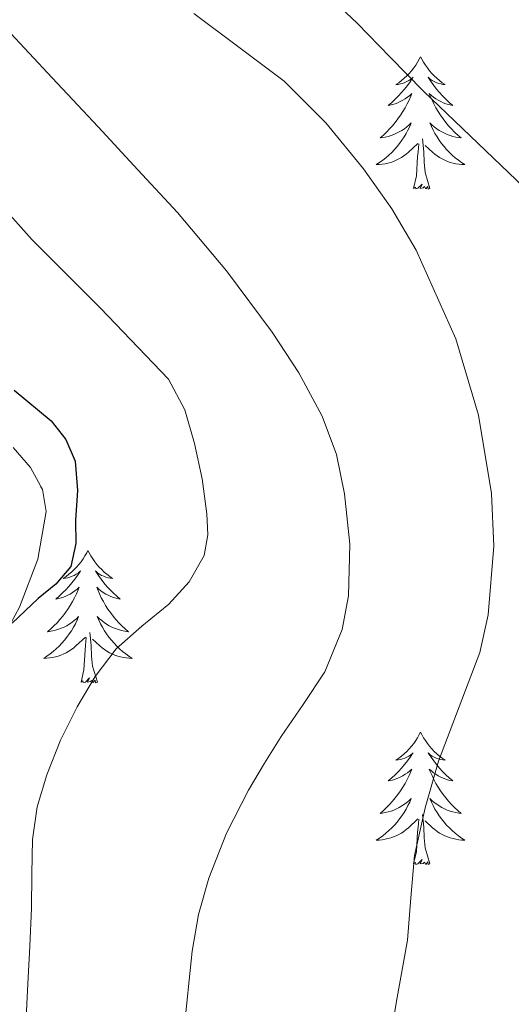
# Model space of a CAD drawing. Extents: x 582286 to 586783, y 770385 to 773410.
# Drawn here: x 583732 to 583776, y 771352 to 771441 of the extents above; entities that cross this region are included whole.
import ezdxf

# ---------------------------------------------------------------- set-up
doc = ezdxf.new("R2010")
doc.units = 0
doc.header["$MEASUREMENT"] = 0
doc.linetypes.add('DGN Style 3', pattern=[65.723294, 46.94521, -18.778084])
for name, color, linetype in [('Nivel 35', 7, 'Continuous'), ('Nivel 36', 7, 'Continuous'), ('Nivel 4', 7, 'Continuous'), ('Nivel 5', 7, 'Continuous'), ('Nivel 57', 7, 'Continuous'), ('Nivel 61', 7, 'Continuous')]:
    doc.layers.add(name, color=color, linetype=linetype)
doc.linetypes.add('5zonar', pattern='A,-5,[1,dgnlstyle.shx,S=0.08,R=0,X=0,Y=0],-5', length=10)

msp = doc.modelspace()

# ---------------------------------------------------------------- linework, layer by layer
at = {"layer": 'Nivel 35', "color": 92, "linetype": '5zonar', "lineweight": 0, "ltscale": 0.5}
msp.add_polyline3d([(583731.553, 771388.028, 774.951), (583733.205, 771392.345, 774.474), (583733.947, 771396.662, 774.033), (583733.613, 771398.632, 773.871), (583732.539, 771400.598, 773.745), (583730.996, 771402.423, 773.699)], dxfattribs=at)
at = {"layer": 'Nivel 36', "color": 92, "linetype": 'Continuous', "lineweight": 0, "flags": 128}
for points in [[(583767.637, 771437.584), (583767.526, 771437.365), (583767.371, 771437.09), (583767.203, 771436.824), (583767.021, 771436.567), (583766.827, 771436.319), (583766.62, 771436.081), (583766.401, 771435.855), (583766.171, 771435.639), (583765.931, 771435.436), (583765.68, 771435.245), (583765.42, 771435.067), (583765.619, 771435.09), (583765.822, 771435.128), (583766.021, 771435.183), (583766.216, 771435.252), (583766.405, 771435.337), (583766.586, 771435.436), (583766.76, 771435.548), (583766.965, 771435.739), (583766.924, 771435.674), (583766.694, 771435.329), (583766.451, 771434.993), (583766.195, 771434.667), (583765.927, 771434.351), (583765.647, 771434.046), (583765.355, 771433.752), (583765.052, 771433.469), (583764.739, 771433.198), (583764.863, 771433.221), (583765.109, 771433.279), (583765.351, 771433.352), (583765.587, 771433.44), (583765.818, 771433.543), (583766.041, 771433.661), (583766.257, 771433.792), (583766.464, 771433.937), (583766.661, 771434.094), (583766.848, 771434.264), (583766.76, 771434.042), (583766.604, 771433.681), (583766.433, 771433.327), (583766.248, 771432.98), (583766.048, 771432.64), (583765.836, 771432.309), (583765.609, 771431.987), (583765.37, 771431.675), (583765.119, 771431.372), (583764.855, 771431.08), (583764.58, 771430.799), (583764.293, 771430.529), (583763.996, 771430.271), (583764.192, 771430.296), (583764.459, 771430.343), (583764.722, 771430.406), (583764.981, 771430.485), (583765.236, 771430.579), (583765.484, 771430.687), (583765.725, 771430.81), (583765.959, 771430.948), (583766.184, 771431.098), (583766.4, 771431.262), (583766.606, 771431.438), (583766.801, 771431.626), (583766.66, 771431.299), (583766.505, 771430.978), (583766.336, 771430.664), (583766.153, 771430.359), (583765.956, 771430.062), (583765.746, 771429.774), (583765.523, 771429.496), (583765.288, 771429.228), (583765.042, 771428.97), (583764.784, 771428.725), (583764.515, 771428.491), (583764.236, 771428.269), (583763.947, 771428.06), (583763.657, 771427.869), (583763.922, 771427.878), (583764.185, 771427.903), (583764.447, 771427.944), (583764.706, 771428.001), (583764.961, 771428.073), (583765.211, 771428.16), (583765.455, 771428.263), (583765.693, 771428.379), (583765.923, 771428.51), (583766.145, 771428.655), (583766.358, 771428.813), (583766.561, 771428.983), (583767.409, 771429.782)], [(583767.637, 771437.584), (583767.748, 771437.365), (583767.903, 771437.09), (583768.071, 771436.824), (583768.253, 771436.567), (583768.447, 771436.319), (583768.654, 771436.081), (583768.873, 771435.855), (583769.103, 771435.639), (583769.343, 771435.436), (583769.594, 771435.245), (583769.854, 771435.067), (583769.655, 771435.09), (583769.452, 771435.128), (583769.253, 771435.183), (583769.058, 771435.252), (583768.869, 771435.337), (583768.688, 771435.436), (583768.514, 771435.548), (583768.309, 771435.739), (583768.35, 771435.674), (583768.58, 771435.329), (583768.823, 771434.993), (583769.079, 771434.667), (583769.347, 771434.351), (583769.627, 771434.046), (583769.919, 771433.752), (583770.222, 771433.469), (583770.535, 771433.198), (583770.411, 771433.221), (583770.165, 771433.279), (583769.923, 771433.352), (583769.687, 771433.44), (583769.456, 771433.543), (583769.233, 771433.661), (583769.017, 771433.792), (583768.81, 771433.937), (583768.613, 771434.094), (583768.426, 771434.264), (583768.514, 771434.042), (583768.67, 771433.681), (583768.841, 771433.327), (583769.026, 771432.98), (583769.226, 771432.64), (583769.438, 771432.309), (583769.665, 771431.987), (583769.904, 771431.675), (583770.155, 771431.372), (583770.419, 771431.08), (583770.694, 771430.799), (583770.981, 771430.529), (583771.278, 771430.271), (583771.082, 771430.296), (583770.815, 771430.343), (583770.552, 771430.406), (583770.293, 771430.485), (583770.038, 771430.579), (583769.79, 771430.687), (583769.549, 771430.81), (583769.315, 771430.948), (583769.09, 771431.098), (583768.874, 771431.262), (583768.668, 771431.438), (583768.473, 771431.626), (583768.614, 771431.299), (583768.769, 771430.978), (583768.938, 771430.664), (583769.121, 771430.359), (583769.318, 771430.062), (583769.528, 771429.774), (583769.751, 771429.496), (583769.986, 771429.228), (583770.232, 771428.97), (583770.49, 771428.725), (583770.759, 771428.491), (583771.038, 771428.269), (583771.327, 771428.06), (583771.617, 771427.869), (583771.352, 771427.878), (583771.089, 771427.903), (583770.827, 771427.944), (583770.568, 771428.001), (583770.313, 771428.073), (583770.063, 771428.16), (583769.819, 771428.263), (583769.581, 771428.379), (583769.351, 771428.51), (583769.129, 771428.655), (583768.916, 771428.813), (583768.713, 771428.983), (583768.055, 771429.603)], [(583767.018, 771425.733), (583767.263, 771426.851), (583767.376, 771428.593), (583767.424, 771429.026), (583767.487, 771429.749)], [(583768.488, 771425.733), (583768.059, 771427.173), (583767.968, 771428.077), (583767.922, 771429.026), (583767.82, 771430.19)], [(583768.488, 771425.733), (583768.314, 771425.665), (583768.295, 771425.904), (583768.105, 771425.682), (583767.984, 771425.885), (583767.863, 771425.777), (583767.593, 771425.723), (583767.789, 771426.116), (583767.404, 771425.736), (583767.216, 771425.682), (583767.175, 771425.844), (583767.018, 771425.733)], [(583737.715, 771393.146), (583737.604, 771392.927), (583737.449, 771392.652), (583737.281, 771392.386), (583737.099, 771392.129), (583736.905, 771391.881), (583736.698, 771391.643), (583736.479, 771391.417), (583736.249, 771391.201), (583736.009, 771390.998), (583735.758, 771390.807), (583735.498, 771390.629), (583735.697, 771390.652), (583735.9, 771390.69), (583736.099, 771390.745), (583736.294, 771390.814), (583736.483, 771390.899), (583736.664, 771390.998), (583736.838, 771391.11), (583737.043, 771391.301), (583737.002, 771391.236), (583736.772, 771390.891), (583736.529, 771390.555), (583736.273, 771390.229), (583736.005, 771389.913), (583735.725, 771389.608), (583735.433, 771389.314), (583735.13, 771389.031), (583734.817, 771388.76), (583734.941, 771388.783), (583735.187, 771388.841), (583735.429, 771388.914), (583735.665, 771389.002), (583735.896, 771389.105), (583736.119, 771389.223), (583736.335, 771389.354), (583736.542, 771389.499), (583736.739, 771389.656), (583736.926, 771389.826), (583736.838, 771389.604), (583736.682, 771389.243), (583736.511, 771388.889), (583736.326, 771388.542), (583736.126, 771388.202), (583735.914, 771387.871), (583735.687, 771387.549), (583735.448, 771387.237), (583735.197, 771386.934), (583734.933, 771386.642), (583734.658, 771386.361), (583734.371, 771386.091), (583734.074, 771385.833), (583734.27, 771385.858), (583734.537, 771385.905), (583734.8, 771385.968), (583735.059, 771386.047), (583735.314, 771386.141), (583735.562, 771386.249), (583735.803, 771386.372), (583736.037, 771386.51), (583736.262, 771386.66), (583736.478, 771386.824), (583736.684, 771387), (583736.879, 771387.188), (583736.738, 771386.861), (583736.583, 771386.54), (583736.414, 771386.226), (583736.231, 771385.921), (583736.034, 771385.624), (583735.824, 771385.336), (583735.601, 771385.058), (583735.366, 771384.79), (583735.12, 771384.532), (583734.862, 771384.287), (583734.593, 771384.053), (583734.314, 771383.831), (583734.025, 771383.622), (583733.735, 771383.431), (583734, 771383.44), (583734.263, 771383.465), (583734.525, 771383.506), (583734.784, 771383.563), (583735.039, 771383.635), (583735.289, 771383.722), (583735.533, 771383.825), (583735.771, 771383.941), (583736.001, 771384.072), (583736.223, 771384.217), (583736.436, 771384.375), (583736.639, 771384.545), (583737.487, 771385.344)], [(583737.715, 771393.146), (583737.826, 771392.927), (583737.981, 771392.652), (583738.149, 771392.386), (583738.331, 771392.129), (583738.525, 771391.881), (583738.732, 771391.643), (583738.951, 771391.417), (583739.181, 771391.201), (583739.421, 771390.998), (583739.672, 771390.807), (583739.932, 771390.629), (583739.733, 771390.652), (583739.53, 771390.69), (583739.331, 771390.745), (583739.136, 771390.814), (583738.947, 771390.899), (583738.766, 771390.998), (583738.592, 771391.11), (583738.387, 771391.301), (583738.428, 771391.236), (583738.658, 771390.891), (583738.901, 771390.555), (583739.157, 771390.229), (583739.425, 771389.913), (583739.705, 771389.608), (583739.997, 771389.314), (583740.3, 771389.031), (583740.613, 771388.76), (583740.489, 771388.783), (583740.243, 771388.841), (583740.001, 771388.914), (583739.765, 771389.002), (583739.534, 771389.105), (583739.311, 771389.223), (583739.095, 771389.354), (583738.888, 771389.499), (583738.691, 771389.656), (583738.504, 771389.826), (583738.592, 771389.604), (583738.748, 771389.243), (583738.919, 771388.889), (583739.104, 771388.542), (583739.304, 771388.202), (583739.516, 771387.871), (583739.743, 771387.549), (583739.982, 771387.237), (583740.233, 771386.934), (583740.497, 771386.642), (583740.772, 771386.361), (583741.059, 771386.091), (583741.356, 771385.833), (583741.16, 771385.858), (583740.893, 771385.905), (583740.63, 771385.968), (583740.371, 771386.047), (583740.116, 771386.141), (583739.868, 771386.249), (583739.627, 771386.372), (583739.393, 771386.51), (583739.168, 771386.66), (583738.952, 771386.824), (583738.746, 771387), (583738.551, 771387.188), (583738.692, 771386.861), (583738.847, 771386.54), (583739.016, 771386.226), (583739.199, 771385.921), (583739.396, 771385.624), (583739.606, 771385.336), (583739.829, 771385.058), (583740.064, 771384.79), (583740.31, 771384.532), (583740.568, 771384.287), (583740.837, 771384.053), (583741.116, 771383.831), (583741.405, 771383.622), (583741.695, 771383.431), (583741.43, 771383.44), (583741.167, 771383.465), (583740.905, 771383.506), (583740.646, 771383.563), (583740.391, 771383.635), (583740.141, 771383.722), (583739.897, 771383.825), (583739.659, 771383.941), (583739.429, 771384.072), (583739.207, 771384.217), (583738.994, 771384.375), (583738.791, 771384.545), (583738.133, 771385.165)], [(583737.096, 771381.295), (583737.341, 771382.413), (583737.454, 771384.155), (583737.502, 771384.588), (583737.565, 771385.311)], [(583738.566, 771381.295), (583738.137, 771382.735), (583738.046, 771383.639), (583738, 771384.588), (583737.898, 771385.752)], [(583738.566, 771381.295), (583738.392, 771381.227), (583738.373, 771381.466), (583738.183, 771381.244), (583738.062, 771381.447), (583737.941, 771381.339), (583737.671, 771381.285), (583737.867, 771381.678), (583737.482, 771381.298), (583737.294, 771381.244), (583737.253, 771381.406), (583737.096, 771381.295)], [(583767.637, 771376.786), (583767.526, 771376.567), (583767.371, 771376.292), (583767.203, 771376.026), (583767.021, 771375.769), (583766.827, 771375.521), (583766.62, 771375.283), (583766.401, 771375.057), (583766.171, 771374.841), (583765.931, 771374.638), (583765.68, 771374.447), (583765.42, 771374.269), (583765.619, 771374.292), (583765.822, 771374.33), (583766.021, 771374.385), (583766.216, 771374.454), (583766.405, 771374.539), (583766.586, 771374.638), (583766.76, 771374.75), (583766.965, 771374.941), (583766.924, 771374.876), (583766.694, 771374.531), (583766.451, 771374.195), (583766.195, 771373.869), (583765.927, 771373.553), (583765.647, 771373.248), (583765.355, 771372.954), (583765.052, 771372.671), (583764.739, 771372.4), (583764.863, 771372.423), (583765.109, 771372.481), (583765.351, 771372.554), (583765.587, 771372.642), (583765.818, 771372.745), (583766.041, 771372.863), (583766.257, 771372.994), (583766.464, 771373.139), (583766.661, 771373.296), (583766.848, 771373.466), (583766.76, 771373.244), (583766.604, 771372.883), (583766.433, 771372.529), (583766.248, 771372.182), (583766.048, 771371.842), (583765.836, 771371.511), (583765.609, 771371.189), (583765.37, 771370.877), (583765.119, 771370.574), (583764.855, 771370.282), (583764.58, 771370.001), (583764.293, 771369.731), (583763.996, 771369.473), (583764.192, 771369.498), (583764.459, 771369.545), (583764.722, 771369.608), (583764.981, 771369.687), (583765.236, 771369.781), (583765.484, 771369.889), (583765.725, 771370.012), (583765.959, 771370.15), (583766.184, 771370.3), (583766.4, 771370.464), (583766.606, 771370.64), (583766.801, 771370.828), (583766.66, 771370.501), (583766.505, 771370.18), (583766.336, 771369.866), (583766.153, 771369.561), (583765.956, 771369.264), (583765.746, 771368.976), (583765.523, 771368.698), (583765.288, 771368.43), (583765.042, 771368.172), (583764.784, 771367.927), (583764.515, 771367.693), (583764.236, 771367.471), (583763.947, 771367.262), (583763.657, 771367.071), (583763.922, 771367.08), (583764.185, 771367.105), (583764.447, 771367.146), (583764.706, 771367.203), (583764.961, 771367.275), (583765.211, 771367.362), (583765.455, 771367.465), (583765.693, 771367.581), (583765.923, 771367.712), (583766.145, 771367.857), (583766.358, 771368.015), (583766.561, 771368.185), (583767.409, 771368.984)], [(583767.637, 771376.786), (583767.748, 771376.567), (583767.903, 771376.292), (583768.071, 771376.026), (583768.253, 771375.769), (583768.447, 771375.521), (583768.654, 771375.283), (583768.873, 771375.057), (583769.103, 771374.841), (583769.343, 771374.638), (583769.594, 771374.447), (583769.854, 771374.269), (583769.655, 771374.292), (583769.452, 771374.33), (583769.253, 771374.385), (583769.058, 771374.454), (583768.869, 771374.539), (583768.688, 771374.638), (583768.514, 771374.75), (583768.309, 771374.941), (583768.35, 771374.876), (583768.58, 771374.531), (583768.823, 771374.195), (583769.079, 771373.869), (583769.347, 771373.553), (583769.627, 771373.248), (583769.919, 771372.954), (583770.222, 771372.671), (583770.535, 771372.4), (583770.411, 771372.423), (583770.165, 771372.481), (583769.923, 771372.554), (583769.687, 771372.642), (583769.456, 771372.745), (583769.233, 771372.863), (583769.017, 771372.994), (583768.81, 771373.139), (583768.613, 771373.296), (583768.426, 771373.466), (583768.514, 771373.244), (583768.67, 771372.883), (583768.841, 771372.529), (583769.026, 771372.182), (583769.226, 771371.842), (583769.438, 771371.511), (583769.665, 771371.189), (583769.904, 771370.877), (583770.155, 771370.574), (583770.419, 771370.282), (583770.694, 771370.001), (583770.981, 771369.731), (583771.278, 771369.473), (583771.082, 771369.498), (583770.815, 771369.545), (583770.552, 771369.608), (583770.293, 771369.687), (583770.038, 771369.781), (583769.79, 771369.889), (583769.549, 771370.012), (583769.315, 771370.15), (583769.09, 771370.3), (583768.874, 771370.464), (583768.668, 771370.64), (583768.473, 771370.828), (583768.614, 771370.501), (583768.769, 771370.18), (583768.938, 771369.866), (583769.121, 771369.561), (583769.318, 771369.264), (583769.528, 771368.976), (583769.751, 771368.698), (583769.986, 771368.43), (583770.232, 771368.172), (583770.49, 771367.927), (583770.759, 771367.693), (583771.038, 771367.471), (583771.327, 771367.262), (583771.617, 771367.071), (583771.352, 771367.08), (583771.089, 771367.105), (583770.827, 771367.146), (583770.568, 771367.203), (583770.313, 771367.275), (583770.063, 771367.362), (583769.819, 771367.465), (583769.581, 771367.581), (583769.351, 771367.712), (583769.129, 771367.857), (583768.916, 771368.015), (583768.713, 771368.185), (583768.055, 771368.805)], [(583768.488, 771364.935), (583768.059, 771366.375), (583767.968, 771367.279), (583767.922, 771368.228), (583767.82, 771369.392)], [(583767.018, 771364.935), (583767.263, 771366.053), (583767.376, 771367.795), (583767.424, 771368.228), (583767.487, 771368.951)], [(583768.488, 771364.935), (583768.314, 771364.867), (583768.295, 771365.106), (583768.105, 771364.884), (583767.984, 771365.087), (583767.863, 771364.979), (583767.593, 771364.925), (583767.789, 771365.318), (583767.404, 771364.938), (583767.216, 771364.884), (583767.175, 771365.046), (583767.018, 771364.935)]]:
    msp.add_lwpolyline(points, dxfattribs=at)
at = {"layer": 'Nivel 4', "color": 25, "linetype": 'Continuous', "lineweight": 30, "elevation": 775, "flags": 128}
msp.add_lwpolyline([(583731.075, 771407.574), (583734.417, 771404.81), (583735.73, 771403.132), (583736.563, 771401.19), (583736.78, 771398.537), (583736.595, 771395.878), (583736.63, 771393.774), (583736.163, 771391.702), (583734.818, 771390.12), (583733.251, 771388.822), (583730.899, 771386.598)], dxfattribs=at)
at = {"layer": 'Nivel 5', "color": 25, "linetype": 'Continuous', "lineweight": 0, "flags": 128}
for points, elevation in [([(583728.848, 771471.098), (583731.835, 771469.031), (583734.608, 771466.698), (583737.237, 771463.993), (583739.856, 771461.29), (583750.934, 771450.98), (583761.936, 771440.586), (583764.911, 771437.529), (583767.904, 771434.49), (583771.398, 771431.135), (583774.896, 771427.786), (583778.255, 771424.585), (583781.616, 771421.386), (583784.638, 771418.13), (583787.36, 771414.346), (583790.223, 771409.788), (583792.743, 771405.174), (583794.031, 771402.074)], 795), ([(583747.248, 771441.482), (583751.287, 771438.426), (583755.36, 771435.37), (583759.106, 771431.623), (583762.512, 771427.482), (583765.047, 771423.883), (583767.248, 771420.157), (583770.8, 771412.202), (583772.863, 771405.332), (583774.035, 771398.259), (583774.243, 771393.538), (583773.714, 771387.362), (583772.96, 771383.946), (583771.121, 771379.079), (583769.248, 771374.186), (583768.044, 771369.972), (583767.104, 771365.69), (583766.763, 771361.873), (583766.464, 771358.058), (583765.463, 771352.582), (583764.576, 771347.082)], 790), ([(583730.352, 771440.122), (583734.488, 771435.69), (583738.624, 771431.258), (583742.203, 771427.413), (583745.776, 771423.562), (583750.173, 771418.3), (583754.288, 771412.778), (583756.693, 771409.142), (583758.8, 771405.242), (583760.091, 771401.786), (583760.8, 771398.25), (583761.268, 771393.706), (583761.155, 771389.068), (583760.592, 771386.039), (583759.04, 771382.218), (583757.074, 771379.264), (583755.088, 771376.41), (583753.603, 771374.012), (583752.16, 771371.578), (583750.195, 771367.701), (583748.592, 771363.642), (583747.669, 771360.387), (583747.088, 771357.066), (583746.356, 771349.822)], 785), ([(583729.998, 771424.125), (583732.672, 771421.13), (583738.86, 771414.946), (583744.976, 771408.554), (583746.446, 771405.811), (583747.296, 771402.762), (583747.977, 771399.599), (583748.416, 771396.426), (583748.511, 771394.552), (583748.16, 771392.682), (583746.808, 771390.325), (583744.992, 771388.314), (583742.577, 771386.338), (583740.256, 771384.298)], 780), ([(583740.256, 771384.298), (583738.368, 771381.788), (583736.752, 771379.082), (583735.255, 771376.069), (583734.016, 771372.938), (583733.157, 771370.054), (583732.72, 771367.114), (583732.672, 771364.026), (583732.624, 771360.938), (583732.474, 771357.53), (583732.32, 771354.122), (583732.074, 771349.232)], 780)]:
    msp.add_lwpolyline(points, dxfattribs=dict(at, elevation=elevation))
at = {"layer": 'Nivel 57', "color": 92, "linetype": 'DGN Style 3', "lineweight": 0, "flags": 128}
msp.add_lwpolyline([(584267.755, 771395.654), (584267.677, 771397.511), (584268.171, 771399.366), (584269.163, 771400.616), (584270.331, 771401.579), (584273.001, 771402.681), (584274.875, 771402.838), (584279.072, 771402.22), (584283.291, 771401.542), (584287.507, 771401.306), (584291.723, 771401.334), (584294.896, 771401.86), (584298.011, 771402.87), (584299.37, 771403.51), (584300.635, 771404.358), (584301.656, 771405.362), (584302.878, 771407.943), (584302.603, 771409.366), (584301.644, 771410.67), (584300.315, 771411.542), (584298.526, 771412.053), (584296.715, 771412.326), (584294.619, 771412.531), (584292.523, 771412.678), (584286.203, 771412.928), (584279.883, 771413.158), (584273.437, 771413.366), (584267.003, 771413.574), (584259.383, 771413.896), (584251.787, 771414.278), (584240.609, 771415.211), (584229.419, 771416.566), (584223.109, 771417.548), (584216.887, 771419.125), (584212.812, 771420.668), (584207.499, 771423.526), (584205.498, 771425.078), (584203.834, 771426.843), (584201.051, 771430.79), (584196.874, 771438.117), (584192.507, 771445.27), (584188.999, 771449.992), (584185.419, 771454.662), (584174.586, 771468.311), (584163.739, 771481.942), (584156.919, 771491.769), (584150.239, 771501.703), (584145.131, 771507.814), (584139.86, 771512.638), (584134.459, 771517.302), (584126.767, 771524.676), (584118.907, 771531.862), (584114.751, 771535.325), (584110.587, 771538.774), (584104.292, 771544.035), (584097.995, 771549.302), (584094.169, 771552.058), (584089.98, 771554.092), (584087.243, 771554.71), (584085.642, 771554.149), (584084.603, 771552.742), (584084.776, 771550.221), (584085.563, 771547.686), (584086.337, 771544.824), (584087.099, 771541.958), (584088.147, 771536.072), (584088.186, 771530.003), (584087.403, 771526.006), (584086.579, 771524.21), (584085.338, 771522.642), (584082.235, 771520.326), (584080.03, 771519.836), (584077.568, 771520.304), (584076.035, 771521.088), (584074.427, 771522.646), (584073.057, 771524.888), (584071.962, 771527.159), (584070.283, 771531.83), (584069.183, 771536.175), (584068.059, 771540.47), (584066.576, 771543.94), (584064.654, 771547.252), (584060.405, 771553.67), (584058.011, 771558.006), (584056.999, 771560.695), (584056.324, 771563.756), (584056.285, 771565.677), (584057.017, 771567.702), (584057.947, 771568.422), (584059.485, 771568.616), (584061.074, 771568.04), (584064.351, 771565.881), (584066.571, 771564.742), (584068.892, 771563.952), (584071.179, 771563.59), (584072.177, 771563.914), (584073.035, 771564.627), (584074.642, 771566.472), (584075.883, 771567.414), (584080.312, 771569.356), (584084.971, 771570.566), (584080.475, 771576.686), (584075.979, 771582.806), (584074.191, 771584.919), (584072.059, 771586.694), (584067.716, 771589.368), (584063.24, 771591.736), (584053.995, 771595.878), (584049.668, 771597.597), (584045.355, 771599.318), (584043.577, 771600.182), (584041.755, 771601.014), (584038.967, 771601.79), (584036.171, 771602.262), (584035.052, 771602.414), (584033.931, 771602.534), (584031.981, 771602.672), (584030.027, 771602.742), (584028.854, 771602.71), (584027.707, 771602.582), (584025.498, 771602.203), (584023.461, 771601.749), (584019.618, 771600.504), (584017.003, 771599.334), (584012.967, 771597.291), (584008.923, 771595.238), (584006.591, 771594.096), (584004.171, 771592.966), (584001.503, 771591.864), (583998.763, 771591.286), (583994.782, 771591.694), (583990.758, 771593.033), (583982.843, 771597.11), (583976.135, 771601.234), (583969.563, 771605.27), (583964.221, 771607.999), (583958.939, 771610.854), (583954.322, 771613.865), (583949.803, 771617.03), (583947.45, 771618.737), (583945.115, 771620.47), (583941.361, 771623.43), (583937.691, 771626.518), (583934.93, 771629.194), (583932.587, 771632.39), (583931.765, 771634.342), (583931.451, 771636.31), (583931.457, 771638.878), (583931.867, 771641.446), (583932.295, 771643.06), (583933.083, 771644.454), (583934.989, 771646.166), (583936.907, 771647.782), (583938.413, 771649.176), (583939.899, 771650.582), (583942.272, 771653.31), (583944.315, 771656.342), (583945.706, 771658.891), (583946.316, 771661.6), (583945.851, 771663.302), (583944.608, 771665.032), (583943.065, 771666.713), (583940.011, 771670.102), (583936.149, 771676.38), (583932.3, 771682.874), (583929.147, 771686.806), (583926.66, 771689.089), (583923.97, 771691.092), (583918.187, 771694.454), (583912.961, 771697.109), (583907.739, 771699.766), (583902.279, 771702.569), (583896.811, 771705.366), (583892.568, 771707.353), (583888.267, 771709.19), (583883.453, 771711.192), (583878.571, 771713.046), (583874.639, 771714.374), (583870.683, 771715.638), (583866.841, 771716.79), (583863.003, 771717.958), (583860.004, 771719.039), (583857.035, 771720.214), (583853.819, 771721.415), (583850.843, 771722.95), (583846.163, 771726.302), (583841.483, 771729.654), (583840.344, 771726.975), (583838.819, 771724.194), (583835.037, 771718.425), (583832.315, 771714.502), (583827.22, 771706.989), (583821.979, 771699.478), (583817.246, 771693.081), (583812.411, 771686.71), (583810.286, 771684.047), (583807.995, 771681.51), (583805.104, 771679.093), (583801.915, 771677.046), (583797.719, 771674.558), (583793.339, 771672.566), (583788.178, 771670.9), (583783.009, 771669.358), (583772.683, 771666.182), (583757.46, 771660.993), (583742.235, 771655.814), (583729.003, 771651.542), (583715.707, 771647.446), (583712.801, 771646.764), (583709.867, 771646.31), (583708.535, 771646.237), (583707.211, 771646.646), (583705.497, 771648.069), (583704.203, 771649.766), (583703.035, 771651.462), (583701.867, 771653.158), (583699.061, 771657.216), (583695.72, 771660.776), (583693.446, 771663.291), (583690.699, 771666.198), (583689.167, 771667.425), (583687.579, 771668.39), (583686.618, 771668.546), (583685.57, 771668.302), (583683.627, 771667.142), (583681.956, 771665.64), (583680.299, 771664.166), (583677.701, 771662.062), (583675.051, 771660.022), (583672.176, 771657.999), (583669.291, 771655.99), (583666.182, 771653.782), (583663.147, 771651.462), (583658.489, 771647.045), (583653.963, 771642.486), (583651.4, 771640.164), (583648.827, 771637.846), (583646.504, 771635.633), (583644.475, 771633.174), (583644.018, 771632.131), (583643.755, 771631.062), (583643.772, 771630.056), (583643.805, 771629.054), (583643.435, 771628.454), (583640.943, 771626.587), (583638.363, 771625.236), (583633.013, 771623.619), (583622.091, 771621.51), (583618.649, 771620.766), (583615.006, 771620.344), (583607.69, 771619.58), (583603.248, 771618.419), (583601.023, 771617.279), (583598.859, 771615.398), (583597.421, 771612.8), (583597.119, 771609.886), (583597.426, 771607.806), (583598.323, 771604.906), (583604.155, 771592.879), (583605.435, 771589.638), (583608.697, 771579.731), (583611.931, 771569.842), (583613.883, 771563.318), (583616.123, 771555.341), (583618.363, 771547.366), (583620.291, 771540.526), (583622.219, 771533.686), (583623.656, 771528.269), (583624.971, 771522.678), (583626.07, 771516.376), (583626.699, 771510.022), (583626.943, 771500.203), (583627.259, 771490.438), (583628.117, 771481.117), (583629.019, 771471.814), (583629.866, 771462.748), (583631.003, 771453.702), (583631.824, 771452.382), (583633.179, 771451.366), (583634.551, 771450.427), (583635.963, 771449.574), (583651.855, 771440.889), (583667.995, 771432.63), (583683.771, 771425.436), (583701.787, 771417.032), (583704.059, 771415.878), (583708.01, 771414.051), (583711.963, 771412.262), (583715.059, 771410.897), (583718.155, 771409.542), (583723.754, 771406.802), (583729.211, 771403.75), (583730.996, 771402.423), (583732.539, 771400.598), (583733.613, 771398.632), (583733.947, 771396.662), (583733.205, 771392.345), (583731.553, 771388.028), (583730.011, 771385.158), (583729.173, 771384.003), (583728.347, 771382.918), (583727.349, 771381.328), (583726.491, 771379.67), (583725.849, 771377.742), (583725.403, 771375.734), (583724.951, 771373.393), (583724.747, 771371.046), (583724.857, 771369.325), (583725.083, 771367.606), (583725.388, 771365.525), (583725.803, 771363.478), (583729.659, 771350.338), (583734.251, 771337.382), (583739.829, 771323.034), (583745.419, 771308.694), (583750.225, 771295.941), (583754.715, 771283.126), (583756.092, 771278.09), (583757.087, 771272.938), (583758.73, 771262.513), (583760.203, 771255.654), (583763.737, 771242.969), (583767.643, 771230.422), (583770.8, 771221.329), (583774.107, 771212.294), (583775.188, 771209.556), (583776.347, 771206.838), (583777.187, 771205.019), (583778.331, 771203.414), (583780.416, 771201.4), (583782.507, 771199.398), (583784.843, 771197.103), (583787.195, 771194.822), (583789.101, 771193.034), (583791.019, 771191.254), (583793.226, 771189.214), (583795.435, 771187.174), (583797.539, 771184.994), (583799.659, 771182.822), (583801.489, 771181.219), (583803.355, 771179.654), (583806.077, 771177.407), (583808.827, 771175.206), (583812.714, 771172.579), (583816.619, 771169.99), (583819.65, 771167.401), (583822.715, 771164.838), (583829.081, 771160.273), (583835.499, 771155.83), (583838.002, 771154.142), (583840.507, 771152.454), (583846.863, 771148.188), (583853.227, 771143.91), (583859.738, 771139.246), (583865.865, 771134.111), (583869.611, 771130.358), (583871.448, 771128.276), (583873.259, 771126.182), (583874.162, 771125.154), (583875.067, 771124.134), (583876.667, 771122.448), (583878.379, 771120.854), (583880.325, 771119.243), (583882.315, 771117.686), (583885.973, 771114.984), (583889.595, 771112.246), (583894.67, 771107.659), (583899.627, 771102.934), (583901.144, 771101.559), (583902.843, 771100.278), (583903.998, 771099.785), (583905.195, 771099.622), (583907.679, 771099.548), (583910.155, 771099.51), (583911.481, 771099.486), (583912.811, 771099.51), (583917.84, 771099.948), (583922.925, 771100.582), (583933.067, 771102.022), (583934.833, 771102.268), (583936.587, 771102.55), (583938.278, 771103.011), (583939.883, 771103.75), (583952.867, 771111.054), (583965.851, 771118.358), (583966.635, 771132.078), (583967.419, 771145.798), (583967.519, 771149.146), (583967.499, 771152.486), (583967.34, 771156.807), (583966.955, 771161.126), (583964.9, 771174.832), (583962.795, 771188.534), (583960.347, 771211.923), (583957.787, 771235.302), (583954.34, 771255.199), (583950.827, 771275.078), (583949.099, 771290.214), (583947.568, 771305.382), (583946.171, 771315.43), (583943.07, 771333.396), (583939.899, 771351.35), (583936.235, 771371.318), (583936.503, 771371.636), (583937.263, 771371.431), (583938.699, 771370.31), (583939.437, 771368.85), (583940.139, 771367.366), (583941.509, 771363.802), (583943.147, 771360.374), (583943.855, 771359.635), (583944.635, 771358.966), (583945.532, 771357.952), (583946.475, 771356.966), (583949.62, 771354.593), (583953.047, 771352.617), (583960.347, 771349.462), (583966.339, 771347.418), (583972.283, 771345.286), (583975.903, 771343.754), (583979.531, 771342.23), (583985.251, 771339.878), (583990.971, 771337.526), (583996.986, 771335.046), (584003.019, 771332.582), (584011.104, 771329.646), (584019.259, 771326.934), (584023.162, 771325.603), (584027.067, 771324.278), (584032.504, 771322.468), (584037.963, 771320.71), (584043.51, 771319.137), (584049.067, 771317.59), (584054.414, 771315.892), (584059.739, 771314.134), (584067.756, 771311.399), (584075.659, 771308.454), (584080.516, 771306.02), (584085.307, 771303.462), (584090.864, 771301.185), (584096.427, 771298.95), (584100.141, 771296.846), (584103.779, 771294.608), (584106.379, 771293.526), (584112.122, 771292.106), (584117.931, 771290.934), (584124.898, 771289.622), (584131.851, 771288.294), (584137.201, 771286.632), (584142.491, 771284.758), (584145.342, 771283.979), (584148.242, 771283.706), (584150.091, 771284.15), (584152.785, 771285.84), (584155.179, 771287.958), (584157.203, 771289.801), (584159.083, 771291.766), (584161.165, 771294.664), (584163.243, 771297.574), (584165.182, 771299.801), (584167.131, 771302.022), (584172.201, 771309.178), (584177.204, 771316.442), (584181.195, 771320.662), (584186.208, 771324.833), (584191.291, 771328.934), (584195.089, 771332), (584198.891, 771335.062), (584203.361, 771338.584), (584207.899, 771342.022), (584214.614, 771346.074), (584221.323, 771350.134), (584226.953, 771354.416), (584232.587, 771358.694), (584236.323, 771361.478), (584240.059, 771364.262), (584245.759, 771368.51), (584251.451, 771372.758), (584254.58, 771375.48), (584257.415, 771378.521), (584262.939, 771384.726), (584265.006, 771386.414), (584267.107, 771388.108), (584268.299, 771389.59), (584268.71, 771391.065), (584268.46, 771392.584)], close=True, dxfattribs=at)
at = {"layer": 'Nivel 61', "color": 19, "linetype": 'Continuous', "lineweight": 0}
msp.add_3dface([(583198.85, 770788.21), (586590.53, 770830.29), (586561.11, 773143.87), (583170.61, 773101.76)], dxfattribs=at)

doc.saveas('drawing.dxf')
